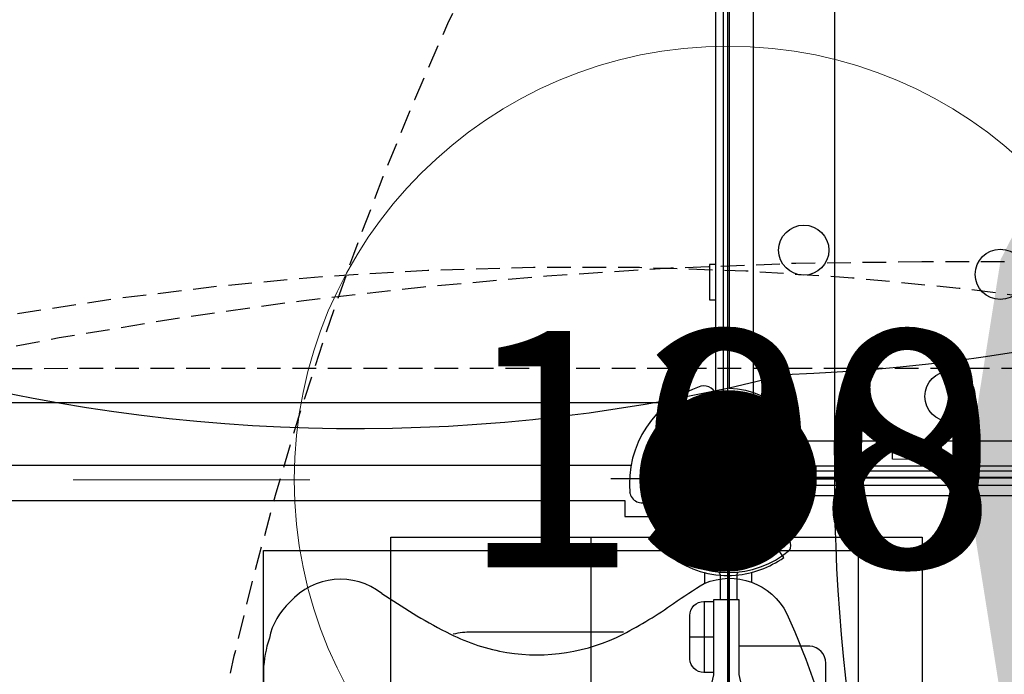
# Model space of a CAD drawing. Extents: x 4730 to 5254, y -5302 to -4805.
# Drawn here: x 4882 to 4903, y -5033 to -5019 of the extents above; entities that cross this region are included whole.
import ezdxf
from ezdxf.enums import TextEntityAlignment as Align

# ---------------------------------------------------------------- set-up
doc = ezdxf.new("R2010")
doc.units = 0
doc.header["$MEASUREMENT"] = 0
doc.linetypes.add('DASHED', pattern=[0.75, 0.5, -0.25])
doc.layers.get('0').update_dxf_attribs({"color": 5, "linetype": 'CONTINUOUS'})
for name, color, linetype in [('2D_BLACK', 250, 'CONTINUOUS'), ('2D_PBACCENT', 250, 'CONTINUOUS'), ('2D_PBGALV', 250, 'CONTINUOUS'), ('2D_PBPOST', 5, 'CONTINUOUS'), ('2D_PBTELESCOPE_PNL', 41, 'CONTINUOUS'), ('2D_PBVINYL', 250, 'CONTINUOUS'), ('2D_STAINLESS', 132, 'CONTINUOUS'), ('2D_VINYL', 1, 'CONTINUOUS'), ('ADA_ROUTE', 92, 'CONTINUOUS'), ('ARROWMATE', 154, 'CONTINUOUS'), ('ATTACHMENTPOINTS', 5, 'CONTINUOUS'), ('CLAMP', 1, 'CONTINUOUS'), ('INSERTION_POINT', 7, 'CONTINUOUS'), ('MATE_POINT', 6, 'CONTINUOUS'), ('NOPS', 2, 'CONTINUOUS'), ('OUTLINE', 30, 'CONTINUOUS'), ('PHASE-1', 6, 'CONTINUOUS'), ('POST_POINT', 214, 'CONTINUOUS'), ('PP_GRAB', 4, 'CONTINUOUS'), ('SAFETY_01', 3, 'DASHED'), ('SAFETY_01_36', 6, 'CONTINUOUS'), ('SAFETY_98', 5, 'DASHED'), ('SAFETY_98_36', 6, 'CONTINUOUS'), ('SAFETY_CSA03-1', 133, 'DASHED'), ('SAFETY_CSA03-1_36', 6, 'CONTINUOUS'), ('SAFETY_CSA03-2', 6, 'DASHED'), ('SAFETY_CSA03-2_36', 6, 'CONTINUOUS'), ('SAP_INTERNAL', 7, 'CONTINUOUS'), ('SIDES', 202, 'CONTINUOUS'), ('TXT-HT', 7, 'CONTINUOUS')]:
    doc.layers.add(name, color=color, linetype=linetype)
for name, color, linetype, lineweight in [('FT_DIM_IG', 3, 'CONTINUOUS', 15), ('FT_DIM_SM', 3, 'CONTINUOUS', 15), ('FT_FOOTING_IG', 3, 'CONTINUOUS', 15), ('FT_FOOTING_SM', 3, 'CONTINUOUS', 15)]:
    doc.layers.add(name, color=color, linetype=linetype, lineweight=lineweight)
doc.styles.add('Arial Narrow', font='txt')
doc.styles.add('PC-Footing', font='arial.ttf')
doc.styles.add('SIMPLEX', font='SIMPLEX.shx')

# ---------------------------------------------------------------- blocks, each defined once
blk = doc.blocks.new('PBCRWT00')
at = {"layer": 'SAFETY_01'}
blk.add_lwpolyline([(-73.75, -39.96, 0.414214), (0, -113.71), (39.96, -113.71, 0.414214), (113.71, -39.96), (113.71, 0, 0.414214), (39.96, 73.75), (0, 73.75, 0.414214), (-73.75, 0)], format="xyb", close=True, dxfattribs=at)
at = {"layer": 'SAFETY_01_36'}
blk.add_lwpolyline([(-37.75, -39.96, 0.414214), (0, -77.71), (39.96, -77.71, 0.414214), (77.71, -39.96), (77.71, 0, 0.414214), (39.96, 37.75), (0, 37.75, 0.414214), (-37.75, 0)], format="xyb", close=True, dxfattribs=at)
at = {"layer": 'SAFETY_98'}
blk.add_lwpolyline([(-73.75, -39.96, 0.414214), (0, -113.71), (39.96, -113.71, 0.414214), (113.71, -39.96), (113.71, 0, 0.414214), (39.96, 73.75), (0, 73.75, 0.414214), (-73.75, 0)], format="xyb", close=True, dxfattribs=at)
at = {"layer": 'SAFETY_98_36'}
blk.add_lwpolyline([(-37.75, -39.96, 0.414214), (0, -77.71), (39.96, -77.71, 0.414214), (77.71, -39.96), (77.71, 0, 0.414214), (39.96, 37.75), (0, 37.75, 0.414214), (-37.75, 0)], format="xyb", close=True, dxfattribs=at)
at = {"layer": 'SAFETY_CSA03-1'}
blk.add_lwpolyline([(-73.75, -39.96, 0.414214), (0, -113.71), (39.96, -113.71, 0.414214), (113.71, -39.96), (113.71, 0, 0.414214), (39.96, 73.75), (0, 73.75, 0.414214), (-73.75, 0)], format="xyb", close=True, dxfattribs=at)
at = {"layer": 'SAFETY_CSA03-1_36'}
blk.add_lwpolyline([(-37.75, -39.96, 0.414214), (0, -77.71), (39.96, -77.71, 0.414214), (77.71, -39.96), (77.71, 0, 0.414214), (39.96, 37.75), (0, 37.75, 0.414214), (-37.75, 0)], format="xyb", close=True, dxfattribs=at)
at = {"layer": 'SAFETY_CSA03-2'}
blk.add_lwpolyline([(-73.75, -39.96, 0.414214), (0, -113.71), (39.96, -113.71, 0.414214), (113.71, -39.96), (113.71, 0, 0.414214), (39.96, 73.75), (0, 73.75, 0.414214), (-73.75, 0)], format="xyb", close=True, dxfattribs=at)
at = {"layer": 'SAFETY_CSA03-2_36'}
blk.add_lwpolyline([(-37.75, -39.96, 0.414214), (0, -77.71), (39.96, -77.71, 0.414214), (77.71, -39.96), (77.71, 0, 0.414214), (39.96, 37.75), (0, 37.75, 0.414214), (-37.75, 0)], format="xyb", close=True, dxfattribs=at)
at = {"layer": 'NOPS', "flags": 3}
for tag in ['QUANTITY', 'ITEM_CATEGORY', 'PART_NUMBER', 'ITEM_NUMBER']:
    blk.add_attdef(tag, (0, 0), '', height=0.2, dxfattribs=at)
blk = doc.blocks.new('POST_POINT')
at = {"color": 190}
for p, q in [((0, 0.495), (-0.042, 0.422)), ((0, 0), (0, 0.495)), ((0, 0), (0, 0.495)), ((0, 0.495), (0.042, 0.422)), ((0, 0), (-0.3, 0)), ((0, 0), (0.3, 0)), ((0, 0), (0, -0.3))]:
    blk.add_line(p, q, dxfattribs=at)
blk.add_circle((0, 0), 0.25, dxfattribs=at)
at = {"color": 190, "style": 'Arial Narrow', "flags": 8}
blk.add_attdef('INDEX', (0, 0), '', height=0.188, dxfattribs=at)
blk = doc.blocks.new('MATE_POINT')
at = {"color": 6}
for p, q in [((0, 0.495), (-0.042, 0.422)), ((0, 0), (0, 0.495)), ((0, 0), (0, 0.495)), ((0, 0.495), (0.042, 0.422)), ((0, 0), (-0.3, 0)), ((0, 0), (0.3, 0)), ((0, 0), (0, -0.3))]:
    blk.add_line(p, q, dxfattribs=at)
blk.add_circle((0, 0), 0.25, dxfattribs=at)
at = {"color": 6, "style": 'Arial Narrow', "flags": 8}
blk.add_attdef('INDEX', (0, 0), '', height=0.188, dxfattribs=at)
blk = doc.blocks.new('PBTSTC08')
at = {"layer": '2D_PBACCENT'}
for p, q in [((38.332, -1.244, -40.535), (38.332, -47.181, -40.535)), ((39.647, -47.181, -40.535), (39.647, -2.049, -40.535))]:
    blk.add_line(p, q, dxfattribs=at)
for centre, radius, start, end in [((38.234, -0.506), 0.26, 94.5682, 194.9773), ((39.955, 0.016), 1.762, 188.591, 285.1496), ((40.04, 0.07), 2.155, 197.3753, 275.3971), ((40.18, -1.814), 0.269, 280.0467, 28.6578)]:
    blk.add_arc(centre, radius, start, end, dxfattribs=at)
at = {"layer": '2D_PBGALV', "elevation": -40.535}
blk.add_lwpolyline([(35.405, -0.258), (35.405, -0.391), (36.157, -0.391), (36.157, -0.258)], dxfattribs=at)
at = {"layer": '2D_PBVINYL', "elevation": -40.535}
for points in [[(38.477, -0.943), (38.477, 0)], [(1.083, -0.103), (38.585, -0.103)], [(38.472, -0.258), (1.096, -0.258)]]:
    blk.add_lwpolyline(points, dxfattribs=at)
at = {"layer": 'ATTACHMENTPOINTS'}
blk.add_point((39.96, 0), dxfattribs=at)
at = {"layer": 'CLAMP'}
blk.add_circle((39.96, 0, 33.756), 1.75, dxfattribs=at)
at = {"layer": 'OUTLINE'}
blk.add_lwpolyline([(40.395, -47.095), (40.395, -2.181), (40.736, -2.181), (40.736, 0.54), (-1.631, 0.54), (-1.631, -2.227), (-0.427, -2.227), (-0.445, -47.322)], dxfattribs=at)
at = {"layer": 'PP_GRAB'}
blk.add_lwpolyline([(40.395, -47.095), (40.395, -2.181), (40.736, -2.181), (40.736, 0.54), (-1.631, 0.54), (-1.631, -2.227), (-0.427, -2.227), (-0.445, -47.322)], dxfattribs=at)
at = {"layer": 'SAFETY_01'}
blk.add_lwpolyline([(-73.477, -6.344, -0.145446), (-81.736, -46.524, 0.538699), (-24.44, -152.246, -0.081122), (-1.939, -157.939, 0.490158), (98.974, -102.573, -0.054509), (103.095, -87.473, 0.115081), (110.349, -38.198, -0.076639), (111.884, -16.309, 0.524205), (29.85, 73.054, -0.068867), (10.11, 73.054, 0.481341)], format="xyb", close=True, dxfattribs=at)
at = {"layer": 'SAFETY_01_36'}
blk.add_lwpolyline([(-37.61, -3.247, -0.145446), (-50, -63.518, 0.538699), (-21.352, -116.379, -0.081122), (12.4, -124.918, 0.490158), (63.42, -96.926, -0.054509), (69.601, -74.276, 0.115081), (74.473, -41.182, -0.076639), (76.775, -8.348, 0.524205), (34.785, 37.394, -0.068867), (5.175, 37.394, 0.481341)], format="xyb", close=True, dxfattribs=at)
at = {"layer": 'SAFETY_98'}
blk.add_lwpolyline([(-73.477, -6.344, -0.145446), (-81.736, -46.524, 0.538699), (-24.44, -152.246, -0.081122), (-1.939, -157.939, 0.490158), (98.974, -102.573, -0.054509), (103.095, -87.473, 0.115081), (110.349, -38.198, -0.076639), (111.884, -16.309, 0.524205), (29.85, 73.054, -0.068867), (10.11, 73.054, 0.481341)], format="xyb", close=True, dxfattribs=at)
at = {"layer": 'SAFETY_98_36'}
blk.add_lwpolyline([(-37.61, -3.247, -0.145446), (-50, -63.518, 0.538699), (-21.352, -116.379, -0.081122), (12.4, -124.918, 0.490158), (63.42, -96.926, -0.054509), (69.601, -74.276, 0.115081), (74.473, -41.182, -0.076639), (76.775, -8.348, 0.524205), (34.785, 37.394, -0.068867), (5.175, 37.394, 0.481341)], format="xyb", close=True, dxfattribs=at)
at = {"layer": 'SAFETY_CSA03-1'}
blk.add_lwpolyline([(-73.477, -6.344, -0.145446), (-81.736, -46.524, 0.538699), (-24.44, -152.246, -0.081122), (-1.939, -157.939, 0.490158), (98.974, -102.573, -0.054509), (103.095, -87.473, 0.115081), (110.349, -38.198, -0.076639), (111.884, -16.309, 0.524205), (29.85, 73.054, -0.068867), (10.11, 73.054, 0.481341)], format="xyb", close=True, dxfattribs=at)
at = {"layer": 'SAFETY_CSA03-1_36'}
blk.add_lwpolyline([(-37.61, -3.247, -0.145446), (-50, -63.518, 0.538699), (-21.352, -116.379, -0.081122), (12.4, -124.918, 0.490158), (63.42, -96.926, -0.054509), (69.601, -74.276, 0.115081), (74.473, -41.182, -0.076639), (76.775, -8.348, 0.524205), (34.785, 37.394, -0.068867), (5.175, 37.394, 0.481341)], format="xyb", close=True, dxfattribs=at)
at = {"layer": 'SAFETY_CSA03-2'}
blk.add_lwpolyline([(-73.477, -6.344, -0.145446), (-81.736, -46.524, 0.538699), (-24.44, -152.246, -0.081122), (-1.939, -157.939, 0.490158), (98.974, -102.573, -0.054509), (103.095, -87.473, 0.115081), (110.349, -38.198, -0.076639), (111.884, -16.309, 0.524205), (29.85, 73.054, -0.068867), (10.11, 73.054, 0.481341)], format="xyb", close=True, dxfattribs=at)
at = {"layer": 'SAFETY_CSA03-2_36'}
blk.add_lwpolyline([(-37.61, -3.247, -0.145446), (-50, -63.518, 0.538699), (-21.352, -116.379, -0.081122), (12.4, -124.918, 0.490158), (63.42, -96.926, -0.054509), (69.601, -74.276, 0.115081), (74.473, -41.182, -0.076639), (76.775, -8.348, 0.524205), (34.785, 37.394, -0.068867), (5.175, 37.394, 0.481341)], format="xyb", close=True, dxfattribs=at)
at = {"layer": 'SIDES'}
blk.add_line((39.96, 0), (0, 0), dxfattribs=at)
at = {"layer": 'MATE_POINT'}
ref = blk.add_blockref('MATE_POINT', (39.96, 0), dxfattribs=at)
ref.add_attrib('INDEX', '2', (39.96, 0), dxfattribs={"layer": '0', "color": 6, "height": 0.188, "style": 'Arial Narrow'})
at = {"layer": 'POST_POINT'}
ref = blk.add_blockref('POST_POINT', (39.96, 0), dxfattribs=at)
ref.add_attrib('INDEX', '1', (39.96, 0), dxfattribs={"layer": '0', "color": 190, "height": 0.188, "style": 'Arial Narrow'})
blk = doc.blocks.new('PBSTWH05')
at = {"layer": 'SAFETY_01'}
blk.add_lwpolyline([(-2.029, -79.905), (2.388, -79.899, 0.088867), (27.476, -74.95, 0.542816), (60.5, 42.176, 0.521988), (-60.513, 42.157, 0.542581), (-27.499, -74.942, 0.090203)], format="xyb", close=True, dxfattribs=at)
at = {"layer": 'SAFETY_01_36'}
blk.add_lwpolyline([(-1.784, -43.904), (2.001, -43.9, 0.095984), (15.568, -40.929, 0.572132), (32.074, 19.908, 0.556383), (-32.08, 19.898, 0.571875), (-15.579, -40.925, 0.097576)], format="xyb", close=True, dxfattribs=at)
at = {"layer": 'SAFETY_98'}
blk.add_lwpolyline([(-2.029, -79.905), (2.388, -79.899, 0.088867), (27.476, -74.95, 0.542816), (60.5, 42.176, 0.521988), (-60.513, 42.157, 0.542581), (-27.499, -74.942, 0.090203)], format="xyb", close=True, dxfattribs=at)
at = {"layer": 'SAFETY_98_36'}
blk.add_lwpolyline([(-1.784, -43.904), (2.001, -43.9, 0.095984), (15.568, -40.929, 0.572132), (32.074, 19.908, 0.556383), (-32.08, 19.898, 0.571875), (-15.579, -40.925, 0.097576)], format="xyb", close=True, dxfattribs=at)
at = {"layer": 'SAFETY_CSA03-1'}
blk.add_lwpolyline([(-2.029, -79.905), (2.388, -79.899, 0.088867), (27.476, -74.95, 0.542816), (60.5, 42.176, 0.521988), (-60.513, 42.157, 0.542581), (-27.499, -74.942, 0.090203)], format="xyb", close=True, dxfattribs=at)
at = {"layer": 'SAFETY_CSA03-1_36'}
blk.add_lwpolyline([(-1.784, -43.904), (2.001, -43.9, 0.095984), (15.568, -40.929, 0.572132), (32.074, 19.908, 0.556383), (-32.08, 19.898, 0.571875), (-15.579, -40.925, 0.097576)], format="xyb", close=True, dxfattribs=at)
at = {"layer": 'SAFETY_CSA03-2'}
blk.add_lwpolyline([(-2.029, -79.905), (2.388, -79.899, 0.088867), (27.476, -74.95, 0.542816), (60.5, 42.176, 0.521988), (-60.513, 42.157, 0.542581), (-27.499, -74.942, 0.090203)], format="xyb", close=True, dxfattribs=at)
at = {"layer": 'SAFETY_CSA03-2_36'}
blk.add_lwpolyline([(-1.784, -43.904), (2.001, -43.9, 0.095984), (15.568, -40.929, 0.572132), (32.074, 19.908, 0.556383), (-32.08, 19.898, 0.571875), (-15.579, -40.925, 0.097576)], format="xyb", close=True, dxfattribs=at)
blk = doc.blocks.new('PBSPIS00')
at = {"layer": 'SAFETY_01'}
blk.add_lwpolyline([(-79.565, -5.396, 0.332332), (-86.503, -91.309), (-64.836, -125.783, 0.338235), (17.053, -156.36), (52.318, -145.646, 0.310742), (103.209, -81.843), (106.311, -38.056, 0.393125), (44.77, 38.294), (7.161, 43.719, 0.253152), (-57.14, 20.055)], format="xyb", close=True, dxfattribs=at)
at = {"layer": 'SAFETY_98'}
blk.add_lwpolyline([(4.115, 44.567, 1), (4.115, -161.433), (9.617, -161.433, 1), (9.617, 44.567)], format="xyb", close=True, dxfattribs=at)
at = {"layer": 'SAFETY_CSA03-1'}
blk.add_lwpolyline([(-79.565, -5.396, 0.332332), (-86.503, -91.309), (-64.836, -125.783, 0.338235), (17.053, -156.36), (52.318, -145.646, 0.310742), (103.209, -81.843), (106.311, -38.056, 0.393125), (44.77, 38.294), (7.161, 43.719, 0.253152), (-57.14, 20.055)], format="xyb", close=True, dxfattribs=at)
at = {"layer": 'SAFETY_CSA03-2'}
blk.add_lwpolyline([(-79.565, -5.396, 0.332332), (-86.503, -91.309), (-64.836, -125.783, 0.338235), (17.053, -156.36), (52.318, -145.646, 0.310742), (103.209, -81.843), (106.311, -38.056, 0.393125), (44.77, 38.294), (7.161, 43.719, 0.253152), (-57.14, 20.055)], format="xyb", close=True, dxfattribs=at)
blk = doc.blocks.new('INSERTION_POINT')
h = blk.add_hatch(color=256)
h.dxf.hatch_style = 1
h.paths.add_polyline_path([(0, -1.724, 0.414214), (1.724, 0), (0, 0)])
h.paths.add_polyline_path([(-1.724, 0), (0, 0), (0, 1.724, 0.414214)])
for q in [(0, 2.477), (-2.477, 0), (2.477, 0), (0, -2.477)]:
    blk.add_line((0, 0), q)
blk.add_circle((0, 0), 1.724)
blk = doc.blocks.new('PBTSPA00')
at = {"layer": '2D_PBTELESCOPE_PNL'}
for p, q in [((1.233, 1.249), (1.263, 1.274)), ((3.93, 0.236), (3.93, 0.238)), ((2.024, 0.188), (2.552, 0.188)), ((2.024, 0.011), (2.552, 0.011)), ((2.024, -0.166), (2.552, -0.166)), ((3.341, -0.807), (3.341, -0.313)), ((2.599, -0.507), (4.091, -0.507)), ((2.599, -0.507), (4.091, -0.507)), ((1.233, -1.227), (1.263, -1.252))]:
    blk.add_line(p, q, dxfattribs=at)
blk.add_lwpolyline([(17.739, 2.066), (3.897, 2.066, 0.394692), (3.535, 1.727), (3.535, 0.236)], format="xyb", dxfattribs=at)
blk.add_lwpolyline([(7.438, 0.62), (6.268, 0.716), (4.136, 0.236), (2.558, 0.236), (2.558, -0.309), (4.144, -0.309), (6.276, -0.798), (6.484, -0.774), (6.997, -0.734), (7.734, -0.694)], dxfattribs=at)
blk.add_lwpolyline([(4.091, -0.309), (4.091, -0.511, -0.392242), (3.813, -0.81), (2.888, -0.807, -0.415444), (2.595, -0.511), (2.595, -0.309)], format="xyb", close=True, dxfattribs=at)
for centre, radius, start, end in [((1.414, 1.092), 0.236, 77.178, 129.7918), ((1.449, 1.246), 0.0787, 40.2983, 77.178), ((-0.007, 0.011), 1.988, 319.7017, 40.2983), ((-0.007, 0.011), 1.752, 315.051, 44.949), ((2.024, 0.267), 0.0787, 227.8562, 270), ((2.024, 0.267), 0.256, 260.3263, 270), ((2.024, -0.245), 0.256, 90, 99.6737), ((2.024, -0.245), 0.0787, 90, 132.1438), ((1.414, -1.071), 0.236, 230.2082, 282.822), ((1.449, -1.224), 0.0787, 282.822, 319.7017)]:
    blk.add_arc(centre, radius, start, end, dxfattribs=at)
at = {"layer": 'ATTACHMENTPOINTS'}
blk.add_point((0, 0), dxfattribs=at)
at = {"layer": 'CLAMP'}
blk.add_circle((0, 0, 38.5), 1.75, dxfattribs=at)
at = {"layer": 'OUTLINE'}
blk.add_lwpolyline([(1.233, -7.125), (1.233, 4.105), (38.714, 4.105), (38.714, -7.125)], close=True, dxfattribs=at)
at = {"layer": 'PP_GRAB'}
for points in [[(1.233, -2.89), (1.233, 4.105), (38.714, 4.105), (38.714, -2.89)], [(14.703, -7.125), (14.703, -2.89), (1.233, -2.89)]]:
    blk.add_lwpolyline(points, dxfattribs=at)
blk.add_lwpolyline([(1.233, -7.125), (1.233, 4.105), (38.714, 4.105), (38.714, -7.125)], close=True, dxfattribs=at)
at = {"layer": 'SAP_INTERNAL'}
blk.add_point((0, 0), dxfattribs=at)
at = {"layer": 'SIDES'}
blk.add_line((40, 0), (0, 0), dxfattribs=at)
at = {"layer": 'INSERTION_POINT'}
blk.add_blockref('INSERTION_POINT', (0, 0), dxfattribs=at)
at = {"layer": 'MATE_POINT'}
ref = blk.add_blockref('MATE_POINT', (0, 0), dxfattribs=at)
ref.add_attrib('INDEX', '1', (0, 0), dxfattribs={"layer": '0', "color": 6, "height": 0.188, "style": 'Arial Narrow'})
at = {"layer": 'POST_POINT'}
ref = blk.add_blockref('POST_POINT', (0, 0), dxfattribs=at)
ref.add_attrib('INDEX', '1', (0, 0), dxfattribs={"layer": '0', "color": 190, "height": 0.188, "style": 'Arial Narrow'})
at = {"layer": 'NOPS', "flags": 3}
for tag, p in [('QUANTITY', (0, 0.033)), ('ITEM_CATEGORY', (0, 0)), ('ITEM_NUMBER', (0, -0.02)), ('PART_NUMBER', (0, -0.062))]:
    blk.add_attdef(tag, p, '', height=2.5, dxfattribs=at)
blk = doc.blocks.new('PBBBLK00')
at = {"layer": '2D_BLACK'}
for points in [[(2.425, -7.316), (2.893, -6.579, 0.017194), (3.281, -5.868, 0.075898), (3.669, -4.672, 0.161015), (3.281, -2.216, 0.034685), (2.634, -1.15, -0.018909), (2.213, -0.504, -0.398548), (2.851, 1.242, -0.05063), (6.012, 2.309, -0.013046)], [(2.425, -7.316, 0.397199), (2.606, -9.259, 0.160335), (3.368, -9.695, 0.145141), (4.747, -9.745, 0.007519), (6.158, -9.454, -0.008213), (8.362, -9.187, -0.008213)]]:
    blk.add_lwpolyline(points, format="xyb", dxfattribs=at)
at = {"layer": '2D_PBACCENT'}
for points in [[(1.664, 1.178), (1.518, 1.076), (1.556, 1.023, -0.144854), (1.86, 0, -0.144401), (1.52, -1.076), (1.664, -1.178), (1.707, -1.116, 0.167524), (2.039, 0.162, 0.128079), (1.664, 1.178, 0.136417)], [(3.238, -2.211), (3.238, -5.419, 0.062337), (3.287, -5.808, 0.062337)]]:
    blk.add_lwpolyline(points, format="xyb", dxfattribs=at)
for points in [[(2.186, 0.501), (1.978, 0.501)], [(2.208, -0.491), (1.983, -0.491)]]:
    blk.add_lwpolyline(points, dxfattribs=at)
at = {"layer": 'ARROWMATE', "color": 154, "linetype": 'ByBlock', "const_width": 1.875}
blk.add_lwpolyline([(-0.938, 0, 1), (0.938, 0, 1)], format="xyb", close=True, dxfattribs=at)
at = {"layer": 'ATTACHMENTPOINTS'}
blk.add_point((0, 0), dxfattribs=at)
at = {"layer": 'CLAMP'}
blk.add_circle((0, 0), 1.75, dxfattribs=at)
at = {"layer": 'OUTLINE'}
blk.add_lwpolyline([(1.518, -9.822), (1.518, 2.754), (38.432, 2.754), (38.432, -9.822)], close=True, dxfattribs=at)
at = {"layer": 'PP_GRAB'}
blk.add_lwpolyline([(1.518, -9.822), (1.518, 2.754), (38.432, 2.754), (38.432, -9.822)], close=True, dxfattribs=at)
at = {"layer": 'SAFETY_01'}
blk.add_lwpolyline([(3.19, -81.829), (34.464, -81.829, 1), (34.464, 62.171), (3.19, 62.171, 1)], format="xyb", close=True, dxfattribs=at)
at = {"layer": 'SAFETY_01_36'}
blk.add_lwpolyline([(3.19, -45.829), (34.464, -45.829, 1), (34.464, 26.171), (3.19, 26.171, 1)], format="xyb", close=True, dxfattribs=at)
at = {"layer": 'SAFETY_98'}
blk.add_lwpolyline([(3.19, -81.829), (34.464, -81.829, 1), (34.464, 62.171), (3.19, 62.171, 1)], format="xyb", close=True, dxfattribs=at)
at = {"layer": 'SAFETY_98_36'}
blk.add_lwpolyline([(3.19, -45.829), (34.464, -45.829, 1), (34.464, 26.171), (3.19, 26.171, 1)], format="xyb", close=True, dxfattribs=at)
at = {"layer": 'SAFETY_CSA03-1'}
blk.add_lwpolyline([(3.19, -81.829), (34.464, -81.829, 1), (34.464, 62.171), (3.19, 62.171, 1)], format="xyb", close=True, dxfattribs=at)
at = {"layer": 'SAFETY_CSA03-1_36'}
blk.add_lwpolyline([(3.19, -45.829), (34.464, -45.829, 1), (34.464, 26.171), (3.19, 26.171, 1)], format="xyb", close=True, dxfattribs=at)
at = {"layer": 'SAFETY_CSA03-2'}
blk.add_lwpolyline([(3.19, -81.829), (34.464, -81.829, 1), (34.464, 62.171), (3.19, 62.171, 1)], format="xyb", close=True, dxfattribs=at)
at = {"layer": 'SAFETY_CSA03-2_36'}
blk.add_lwpolyline([(3.19, -45.829), (34.464, -45.829, 1), (34.464, 26.171), (3.19, 26.171, 1)], format="xyb", close=True, dxfattribs=at)
at = {"layer": 'SIDES'}
blk.add_lwpolyline([(0, 0), (40, 0)], dxfattribs=at)
at = {"layer": 'INSERTION_POINT'}
blk.add_blockref('INSERTION_POINT', (0, 0), dxfattribs=at)
at = {"layer": 'MATE_POINT'}
ref = blk.add_blockref('MATE_POINT', (0, 0), dxfattribs=dict(at, rotation=359.9999545403122))
ref.add_attrib('INDEX', '1', (0, 0), dxfattribs={"layer": '0', "color": 6, "height": 0.188, "rotation": 360, "style": 'Arial Narrow'})
at = {"layer": 'POST_POINT'}
ref = blk.add_blockref('POST_POINT', (0, 0), dxfattribs=at)
ref.add_attrib('INDEX', '0', (0, 0), dxfattribs={"layer": '0', "color": 190, "height": 0.188, "style": 'Arial Narrow'})
blk = doc.blocks.new('PBBALC00')
at = {"layer": 'SAFETY_01'}
blk.add_circle((20.012, -21.767), 72, dxfattribs=at)
at = {"layer": 'SAFETY_98'}
blk.add_circle((20.012, -21.767), 72, dxfattribs=at)
at = {"layer": 'SAFETY_CSA03-1'}
blk.add_circle((20.012, -21.767), 72, dxfattribs=at)
at = {"layer": 'SAFETY_CSA03-2'}
blk.add_circle((20.012, -21.767), 72, dxfattribs=at)
at = {"layer": 'NOPS', "flags": 3}
for tag, p in [('PART_NUMBER', (0.138, -0.087)), ('ITEM_NUMBER', (0.138, -0.348)), ('ITEM_CATEGORY', (0.138, -0.619)), ('QUANTITY', (0.138, -0.886))]:
    blk.add_attdef(tag, p, '', height=0.2, dxfattribs=at)
blk = doc.blocks.new('PBSDPS06')
at = {"layer": 'SAFETY_01'}
blk.add_lwpolyline([(38.548, -165.967, 0.361348), (109.293, -107.075), (110.978, -97.971, 0.045801), (112.182, -84.863), (112.182, -34.403), (112.182, 1.613, 0.41434), (76.166, 37.613), (40.15, 37.597, -0.000108), (40.182, 37.597), (-0.682, 37.597, 0.001693), (-1.169, 37.596), (-36.862, 37.354, 0.411712), (-72.618, 1.419), (-72.681, -34.275, 0.000444), (-72.682, -34.403), (-72.682, -84.863, 0.039732), (-71.775, -96.252), (-70.312, -105.383, 0.368624), (0.834, -165.995)], format="xyb", close=True, dxfattribs=at)
at = {"layer": 'SAFETY_CSA03-1'}
blk.add_lwpolyline([(38.548, -165.967, 0.361348), (109.293, -107.075), (110.978, -97.971, 0.045801), (112.182, -84.863), (112.182, -34.403), (112.182, 1.613, 0.41434), (76.166, 37.613), (40.15, 37.597, -0.000108), (40.182, 37.597), (-0.682, 37.597, 0.001693), (-1.169, 37.596), (-36.862, 37.354, 0.411712), (-72.618, 1.419), (-72.681, -34.275, 0.000444), (-72.682, -34.403), (-72.682, -84.863, 0.039732), (-71.775, -96.252), (-70.312, -105.383, 0.368624), (0.834, -165.995)], format="xyb", close=True, dxfattribs=at)
blk = doc.blocks.new('PBSPLS02')
at = {"layer": 'SAFETY_01'}
blk.add_circle((19.975, -19.759), 72, dxfattribs=at)
at = {"layer": 'SAFETY_98'}
blk.add_circle((19.975, -19.759), 72, dxfattribs=at)
at = {"layer": 'SAFETY_CSA03-1'}
blk.add_circle((19.975, -19.759), 72, dxfattribs=at)
at = {"layer": 'SAFETY_CSA03-2'}
blk.add_circle((19.975, -19.759), 72, dxfattribs=at)
blk = doc.blocks.new('PBSQRD01')
blk.add_point((0, -39.96))
at = {"layer": '2D_PBVINYL'}
blk.add_lwpolyline([(38.661, -38.661), (1.284, -1.284, -0.20355), (-0.008, -1.9), (-0.008, -38.202, -0.389229), (1.742, -39.953), (38.045, -39.953, -0.20355)], format="xyb", close=True, dxfattribs=at)
at = {"layer": 'NOPS', "flags": 3}
for tag in ['QUANTITY', 'ITEM_CATEGORY', 'PART_NUMBER', 'ITEM_NUMBER']:
    blk.add_attdef(tag, (0, 0), '', height=7, dxfattribs=at)
at = {"layer": 'TXT-HT', "style": 'SIMPLEX', "flags": 8}
blk.add_attdef('LTHT', text='', height=5, dxfattribs=at).set_placement((14.382, -27.594), align=Align.CENTER)
blk = doc.blocks.new('PBSQRD00')
blk.add_point((39.96, 0))
at = {"layer": '2D_VINYL'}
blk.add_lwpolyline([(0.149, -38.202, -0.389229), (1.9, -39.953), (38.202, -39.953, -0.389229), (39.953, -38.202), (39.953, -1.9, -0.389229), (38.202, -0.149), (1.9, -0.149, -0.389229), (0.149, -1.9)], format="xyb", close=True, dxfattribs=at)
for centre in [(35.287, -1.724), (34.224, -4.303), (38.378, -4.815)]:
    blk.add_circle(centre, 0.531, dxfattribs=at)
at = {"layer": 'TXT-HT', "style": 'SIMPLEX', "flags": 8}
blk.add_attdef('LTHT', text='', height=5, dxfattribs=at).set_placement((20.051, -22.551), align=Align.CENTER)
blk = doc.blocks.new('PB138P00')
at = {"layer": '2D_PBPOST'}
blk.add_circle((0, 0), 1.75, dxfattribs=at)
blk.add_circle((0, 0), 1.75, dxfattribs=at)
at = {"layer": 'FT_DIM_IG'}
for p, q in [((0, 8.839), (0, 13.839)), ((-8.839, 0), (-13.839, 0))]:
    blk.add_line(p, q, dxfattribs=at)
at = {"layer": 'FT_DIM_SM'}
for p, q in [((0, 8.839), (0, 13.839)), ((-8.839, 0), (-13.839, 0))]:
    blk.add_line(p, q, dxfattribs=at)
at = {"layer": 'FT_FOOTING_IG'}
blk.add_circle((0, 0), 9.169, dxfattribs=at)
at = {"layer": 'FT_FOOTING_SM'}
blk.add_circle((0, 0), 9.169, dxfattribs=at)
at = {"layer": '2D_PBPOST', "style": 'SIMPLEX'}
blk.add_text('138', height=0.75, dxfattribs=at).set_placement((0.08, -0.304), align=Align.CENTER)
at = {"layer": 'FT_DIM_IG', "style": 'PC-Footing'}
blk.add_text('138', height=5, dxfattribs=at).set_placement((0, 0), align=Align.MIDDLE)
at = {"layer": 'FT_DIM_SM', "style": 'PC-Footing'}
blk.add_text('100', height=5, dxfattribs=at).set_placement((0, 0), align=Align.MIDDLE)
blk = doc.blocks.new('PB08PA00')
at = {"layer": '2D_PBVINYL', "elevation": -0.12}
blk.add_lwpolyline([(38.124, -0.248), (38.124, 0.153), (2.376, 0.152), (2.376, -0.248)], close=True, dxfattribs=at)
at = {"layer": '2D_STAINLESS'}
blk.add_lwpolyline([(36.502, -0.397), (36.502, -0.592), (35.506, -0.592), (35.506, -0.387)], close=True, dxfattribs=at)
at = {"layer": 'ADA_ROUTE', "color": 61, "true_color": 0xd1ffa3}
for points in [[(34.216, 4.619), (32.093, 8.786), (20, 0)], [(34.948, 0), (34.216, 4.619), (20, 0)], [(34.216, -4.619), (32.093, -8.786), (20, 0)], [(34.948, 0), (34.216, -4.619), (20, 0)]]:
    blk.add_solid(points, dxfattribs=at)
at = {"layer": 'ATTACHMENTPOINTS'}
blk.add_point((40, 0), dxfattribs=at)
at = {"layer": 'PP_GRAB'}
blk.add_lwpolyline([(2.133, 0.379), (38.366, 0.379), (38.366, -0.782), (2.133, -0.782)], close=True, dxfattribs=at)
at = {"layer": 'SIDES'}
blk.add_line((40, 0), (0, 0), dxfattribs=at)
at = {"layer": 'NOPS', "flags": 3}
for tag in ['QUANTITY', 'ITEM_CATEGORY', 'PART_NUMBER', 'ITEM_NUMBER']:
    blk.add_attdef(tag, (0, 0), '', height=1.5, dxfattribs=at)

msp = doc.modelspace()

# ---------------------------------------------------------------- block references
at = {"layer": 'PHASE-1'}
for name, p, rotation in [('PBSDPS06', (4937.013, -4988.506, 48), 179.9999999999999), ('PBBALC00', (4997.004, -4953.899, 40), 239.9999999999999), ('PBSTWH05', (4897.053, -4988.506), 239.9999999999999), ('PBTSTC08', (4897.053, -4988.506, 48), 269.9999999999999), ('PBCRWT00', (4937.053, -5028.466, 48), 90.00004545968777), ('PBBBLK00', (4897.053, -5028.446), 270.0000454596878), ('PBSPLS02', (4937.013, -5068.426, 64), 89.99999999999993), ('PBSQRD00', (4937.033, -5028.426, 48), 179.9999999999999), ('PB08PA00', (4937.033, -5028.426, 56), 179.9999999999999), ('PBSPIS00', (4897.033, -5068.426, 64), 359.9999999999999), ('PBTSPA00', (4897.053, -5028.446, 56), 269.9999999999999), ('PBSQRD01', (4937.033, -5028.426, 56), 269.9999999999999)]:
    msp.add_blockref(name, p, dxfattribs=dict(at, rotation=rotation))
msp.add_blockref('PB138P00', (4897.053, -5028.466), dxfattribs=at)

doc.saveas('drawing.dxf')
